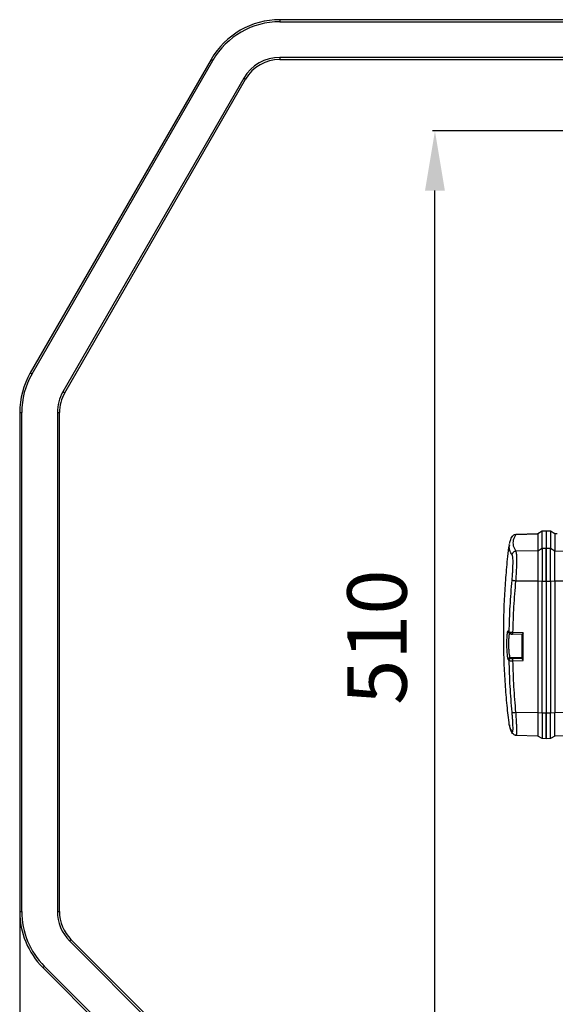
# Model space of a CAD drawing. Units: millimetres. Extents: x 1289 to 19546, y 284 to 10652.
# Drawn here: x 3347 to 3618, y 2074 to 2570 of the extents above; entities that cross this region are included whole.
import ezdxf

# ---------------------------------------------------------------- set-up
doc = ezdxf.new("R2010")
doc.units = ezdxf.units.MM
doc.layers.add('Flowair1', color=7, linetype='Continuous')
doc.layers.add('Wymiary', color=8, linetype='Continuous')
doc.styles.get("Standard").update_dxf_attribs({"font": 'arial.ttf'})
doc.dimstyles.new('ISO-25', dxfattribs={"dimtxt": 2.5, "dimasz": 2.5, "dimexe": 1.25, "dimexo": 0.625, "dimtad": 1, "dimdec": 0, "dimtxsty": 'Standard', "dimcen": 2.5, "dimadec": 0, "dimazin": 0, "dimtfac": 1, "dimtmove": 0, "dimatfit": 3, "dimfxl": 0, "dimarcsym": 0})

# ---------------------------------------------------------------- blocks, each defined once
blk = doc.blocks.new('*D44')
at = {"layer": 'Defpoints', "color": 0}
for p in [(3347.5, 2331.89), (4099.58, 2001.72), (3347.5, 1794.89)]:
    blk.add_point(p, dxfattribs=at)
at = {"layer": 'Wymiary', "color": 0, "lineweight": -2}
for p, q in [((3347.5, 2331.26), (3347.5, 1793.64)), ((4099.58, 2001.1), (4099.58, 1793.64)), ((4069.58, 1794.89), (3377.5, 1794.89))]:
    blk.add_line(p, q, dxfattribs=at)
at = {"layer": 'Wymiary', "color": 0}
for points in [[(3377.5, 1799.89), (3377.5, 1789.89), (3347.5, 1794.89)], [(4069.58, 1799.89), (4069.58, 1789.89), (4099.58, 1794.89)]]:
    blk.add_solid(points, dxfattribs=at)
at = {"layer": 'Wymiary', "color": 0, "insert": (3727.45, 1820.21), "char_height": 30, "attachment_point": 5}
blk.add_mtext('750', dxfattribs=at)
blk = doc.blocks.new('*D45')
at = {"layer": 'Defpoints', "color": 0}
for p in [(3556.84, 2514.05), (3842.97, 2514.05), (3842.97, 2004.05)]:
    blk.add_point(p, dxfattribs=at)
at = {"layer": 'Wymiary', "color": 0, "lineweight": -2}
for p, q in [((3842.35, 2514.05), (3555.59, 2514.05)), ((3556.84, 2034.05), (3556.84, 2484.05)), ((3842.35, 2004.05), (3555.59, 2004.05))]:
    blk.add_line(p, q, dxfattribs=at)
at = {"layer": 'Wymiary', "color": 0}
for points in [[(3551.84, 2484.05), (3561.84, 2484.05), (3556.84, 2514.05)], [(3551.84, 2034.05), (3561.84, 2034.05), (3556.84, 2004.05)]]:
    blk.add_solid(points, dxfattribs=at)
at = {"layer": 'Wymiary', "color": 0, "insert": (3531.52, 2259.05), "char_height": 30, "attachment_point": 5, "rotation": 90}
blk.add_mtext('510', dxfattribs=at)

msp = doc.modelspace()

# ---------------------------------------------------------------- linework, layer by layer
at = {"layer": 'Flowair1'}
for p, q in [((3478.69, 2570.13), (3478.69, 2569.13)), ((3892.94, 2570.13), (3478.69, 2570.13)), ((3478.69, 2569.13), (3892.94, 2569.13)), ((3444.05, 2550.13), (3352.86, 2392.17)), ((3892.94, 2551.13), (3478.69, 2551.13)), ((3478.69, 2551.13), (3478.69, 2550.13)), ((3478.69, 2550.13), (3892.94, 2550.13)), ((3353.72, 2391.67), (3444.92, 2549.63)), ((3460.5, 2540.63), (3369.31, 2382.67)), ((3370.18, 2382.17), (3461.37, 2540.13)), ((3347.5, 2372.17), (3347.5, 2120.83)), ((3347.5, 2372.17), (3348.5, 2372.17)), ((3348.5, 2120.83), (3348.5, 2372.17)), ((3366.5, 2372.17), (3366.5, 2120.83)), ((3366.5, 2372.17), (3367.5, 2372.17)), ((3367.5, 2120.83), (3367.5, 2372.17)), ((3608.69, 2311.23), (3610.95, 2312.54)), ((3610.95, 2312.41), (3608.69, 2311.12)), ((3610.95, 2312.54), (3612.99, 2312.57)), ((3610.95, 2312.54), (3610.95, 2312.41)), ((3612.99, 2312.45), (3610.95, 2312.41)), ((3610.95, 2303.88), (3610.95, 2312.41)), ((3612.99, 2312.57), (3615.04, 2312.54)), ((3612.99, 2312.57), (3612.99, 2312.45)), ((3612.99, 2312.45), (3612.99, 2303.91)), ((3615.04, 2312.41), (3612.99, 2312.45)), ((3615.04, 2312.54), (3617.29, 2311.23)), ((3615.04, 2312.41), (3615.04, 2312.54)), ((3615.04, 2312.41), (3615.04, 2303.88)), ((3617.29, 2311.12), (3615.04, 2312.41)), ((3595.97, 2309.91), (3596.07, 2310)), ((3597.61, 2310.83), (3608.69, 2311.12)), ((3597.72, 2310.89), (3597.61, 2310.83)), ((3597.72, 2310.95), (3608.69, 2311.23)), ((3597.8, 2310.84), (3597.78, 2310.92)), ((3608.69, 2311.23), (3608.69, 2311.12)), ((3608.69, 2311.12), (3608.69, 2302.58)), ((3617.29, 2311.23), (3618.54, 2311.2)), ((3617.29, 2311.12), (3617.29, 2311.23)), ((3617.29, 2311.12), (3617.29, 2302.58)), ((3618.54, 2311.09), (3617.29, 2311.12)), ((3594.4, 2305.61), (3594.27, 2304.79)), ((3594.32, 2305.6), (3594.37, 2305.81)), ((3608.69, 2302.58), (3597.61, 2302.3)), ((3608.69, 2302.58), (3610.95, 2303.88)), ((3608.69, 2302.58), (3608.69, 2287.29)), ((3610.95, 2303.88), (3612.99, 2303.91)), ((3610.95, 2303.88), (3610.95, 2287.12)), ((3612.99, 2303.91), (3615.04, 2303.88)), ((3612.99, 2303.91), (3612.99, 2287.12)), ((3615.04, 2287.12), (3615.04, 2303.88)), ((3615.04, 2303.88), (3617.29, 2302.58)), ((3617.29, 2287.29), (3617.29, 2302.58)), ((3617.29, 2302.58), (3628.64, 2302.29)), ((3608.69, 2287.29), (3597.5, 2287.33)), ((3610.95, 2287.12), (3608.69, 2287.29)), ((3608.69, 2287.29), (3608.69, 2221.14)), ((3612.99, 2287.12), (3610.95, 2287.12)), ((3610.95, 2220.97), (3610.95, 2287.12)), ((3612.99, 2287.12), (3612.99, 2220.97)), ((3615.04, 2287.12), (3612.99, 2287.12)), ((3617.29, 2287.29), (3615.04, 2287.12)), ((3615.04, 2287.12), (3615.04, 2220.97)), ((3628.64, 2287.33), (3617.29, 2287.29)), ((3617.29, 2287.29), (3617.29, 2221.14)), ((3594.09, 2261.65), (3593.73, 2262.08)), ((3594.34, 2260.97), (3593.96, 2261.42)), ((3601.38, 2261.22), (3596.02, 2261.37)), ((3600.89, 2260.36), (3596.02, 2260.5)), ((3600.89, 2248.16), (3600.89, 2260.44)), ((3601.38, 2247.26), (3601.38, 2261.22)), ((3593.73, 2247.74), (3593.73, 2247.76)), ((3593.73, 2247.74), (3594.09, 2247.32)), ((3594.09, 2247.34), (3594.09, 2247.32)), ((3594.69, 2248.76), (3600.89, 2248.92)), ((3594.69, 2248.76), (3595.06, 2248.34)), ((3600.89, 2248.37), (3596.02, 2248.26)), ((3596.02, 2247.14), (3601.38, 2247.26)), ((3597.5, 2221.17), (3608.69, 2221.14)), ((3608.69, 2221.14), (3610.95, 2220.97)), ((3608.69, 2221.14), (3608.69, 2209.22)), ((3610.95, 2220.97), (3612.99, 2220.97)), ((3610.95, 2220.97), (3610.95, 2207.92)), ((3612.99, 2220.97), (3615.04, 2220.97)), ((3612.99, 2220.97), (3612.99, 2207.88)), ((3615.04, 2220.97), (3617.29, 2221.14)), ((3615.04, 2207.92), (3615.04, 2220.97)), ((3617.29, 2221.14), (3628.64, 2221.17)), ((3617.29, 2209.22), (3617.29, 2221.14)), ((3594.56, 2213.91), (3594.37, 2214.65)), ((3594.4, 2214.85), (3594.43, 2214.68)), ((3597.18, 2209.71), (3597.61, 2209.62)), ((3608.69, 2209.22), (3597.72, 2209.51)), ((3610.95, 2207.92), (3608.69, 2209.22)), ((3612.99, 2207.88), (3610.95, 2207.92)), ((3615.04, 2207.92), (3612.99, 2207.88)), ((3617.29, 2209.22), (3615.04, 2207.92)), ((3628.64, 2209.52), (3617.29, 2209.22)), ((3347.5, 2120.83), (3348.5, 2120.83)), ((3347.5, 2120.83), (3347.5, 2074.58)), ((3366.5, 2120.83), (3367.5, 2120.83)), ((3372.65, 2105.98), (3502.35, 1976.28)), ((3503.06, 1976.98), (3373.35, 2106.69)), ((3359.21, 2092.55), (3488.92, 1962.84)), ((3489.62, 1963.55), (3359.92, 2093.26))]:
    msp.add_line(p, q, dxfattribs=at)
at = {"layer": 'Flowair1', "flags": 128}
for points in [[(3444.05, 2550.13), (3444.07, 2550.12), (3444.12, 2550.09), (3444.2, 2550.04), (3444.3, 2549.98), (3444.44, 2549.9), (3444.58, 2549.82), (3444.75, 2549.72), (3444.92, 2549.63)], [(3460.5, 2540.63), (3460.67, 2540.53), (3460.84, 2540.44), (3460.99, 2540.35), (3461.12, 2540.27), (3461.22, 2540.21), (3461.3, 2540.16), (3461.35, 2540.14), (3461.37, 2540.13)], [(3352.86, 2392.17), (3352.87, 2392.16), (3352.92, 2392.13), (3353, 2392.09), (3353.11, 2392.03), (3353.24, 2391.95), (3353.39, 2391.86), (3353.55, 2391.77), (3353.72, 2391.67)], [(3369.31, 2382.67), (3369.48, 2382.57), (3369.64, 2382.48), (3369.79, 2382.39), (3369.92, 2382.32), (3370.03, 2382.26), (3370.11, 2382.21), (3370.16, 2382.18), (3370.18, 2382.17)], [(3372.65, 2105.98), (3372.78, 2106.12), (3372.92, 2106.25), (3373.04, 2106.38), (3373.15, 2106.48), (3373.23, 2106.57), (3373.3, 2106.64), (3373.34, 2106.68), (3373.35, 2106.69)], [(3359.21, 2092.55), (3359.23, 2092.56), (3359.27, 2092.6), (3359.33, 2092.67), (3359.42, 2092.76), (3359.53, 2092.86), (3359.65, 2092.98), (3359.78, 2093.12), (3359.92, 2093.26)]]:
    msp.add_lwpolyline(points, dxfattribs=at)
at = {"layer": 'Flowair1'}
for centre, radius, start, end in [((3478.69, 2530.13), 40, 90, 150), ((3478.69, 2530.13), 39, 90, 150), ((3478.69, 2530.13), 21, 90, 150), ((3478.69, 2530.13), 20, 90, 150), ((3387.5, 2372.17), 40, 150, 180), ((3387.5, 2372.17), 39, 150, 180), ((3387.5, 2372.17), 21, 150, 180), ((3387.5, 2372.17), 20, 150, 180), ((3604.35, 2260.91), 8.34, 176.7971, 182.7876), ((3387.5, 2120.83), 40, 180, 225), ((3387.5, 2120.83), 39, 180, 225), ((3387.5, 2120.83), 21, 180, 225), ((3387.5, 2120.83), 20, 180, 225)]:
    msp.add_arc(centre, radius, start, end, dxfattribs=at)
for points, knots in [([(3594.46, 2306.15), (3594.56, 2306.69), (3594.81, 2307.94), (3595.54, 2309.19), (3595.97, 2309.91)], [0, 0, 0, 0, 0.42668, 1, 1, 1, 1]), ([(3595.99, 2309.89), (3596.09, 2310.05), (3596.33, 2310.4), (3596.92, 2310.75), (3597.38, 2310.81), (3597.61, 2310.83)], [0, 0, 0, 0, 0.284112, 0.653603, 1, 1, 1, 1]), ([(3597.61, 2310.83), (3597.11, 2309.87), (3596.1, 2307.95), (3596.1, 2305.1), (3597.11, 2303.23), (3597.61, 2302.3)], [0, 0, 0, 0, 0.333511, 0.666489, 1, 1, 1, 1]), ([(3594.33, 2214.84), (3593.95, 2218.09), (3593.14, 2224.9), (3592.3, 2235.3), (3591.72, 2246.04), (3591.46, 2256.79), (3591.52, 2267.54), (3591.89, 2278.29), (3592.59, 2289.02), (3593.4, 2298.13), (3594.11, 2303.65), (3594.36, 2305.61)], [0, 0, 0, 0, 0.107776, 0.225908, 0.344041, 0.462176, 0.580313, 0.698452, 0.816593, 0.934737, 1, 1, 1, 1]), ([(3595.69, 2300.54), (3595.27, 2301.24), (3594.44, 2302.65), (3594.33, 2304.08), (3594.27, 2304.79)], [0, 0, 0, 0, 0.502582, 1, 1, 1, 1]), ([(3597.61, 2302.3), (3597.38, 2302.26), (3596.91, 2302.2), (3596.3, 2301.8), (3595.84, 2301.22), (3595.74, 2300.76), (3595.69, 2300.54)], [0, 0, 0, 0, 0.241938, 0.500002, 0.758066, 1, 1, 1, 1]), ([(3597.61, 2302.3), (3597.67, 2302.13), (3597.79, 2301.81), (3597.91, 2300.7), (3597.97, 2299.18), (3597.98, 2297.26), (3597.94, 2295.03), (3597.84, 2292.56), (3597.7, 2289.95), (3597.57, 2288.2), (3597.5, 2287.33)], [0, 0, 0, 0, 0.127455, 0.249965, 0.375433, 0.499795, 0.6247, 0.749509, 0.874506, 1, 1, 1, 1]), ([(3612.99, 2287.12), (3612.99, 2288.1), (3612.99, 2290.06), (3612.99, 2292.98), (3612.99, 2295.75), (3612.99, 2298.26), (3612.99, 2300.41), (3612.99, 2302.12), (3612.99, 2303.37), (3612.99, 2303.73), (3612.99, 2303.91)], [0, 0, 0, 0, 0.124999, 0.25, 0.375, 0.5, 0.625, 0.75, 0.875, 1, 1, 1, 1]), ([(3595.69, 2300.54), (3595.74, 2300.4), (3595.86, 2300.13), (3595.98, 2299.2), (3596.05, 2297.9), (3596.06, 2296.24), (3596.01, 2294.29), (3595.91, 2292.16), (3595.77, 2289.94), (3595.64, 2288.47), (3595.57, 2287.73)], [0, 0, 0, 0, 0.122301, 0.246543, 0.372398, 0.499357, 0.62646, 0.752584, 0.877238, 1, 1, 1, 1]), ([(3595.57, 2287.73), (3595.21, 2283.4), (3594.47, 2274.72), (3594.22, 2266.01), (3594.09, 2261.65)], [0, 0, 0, 0, 0.499252, 1, 1, 1, 1]), ([(3597.5, 2287.33), (3597.27, 2287.35), (3596.8, 2287.4), (3596.18, 2287.51), (3595.72, 2287.63), (3595.62, 2287.7), (3595.57, 2287.73)], [0, 0, 0, 0, 0.2418122, 0.5000043, 0.7581915, 1, 1, 1, 1]), ([(3597.5, 2287.33), (3597.14, 2283.01), (3596.4, 2274.37), (3596.15, 2265.71), (3596.02, 2261.37)], [0, 0, 0, 0, 0.500003, 1, 1, 1, 1]), ([(3593.73, 2262.08), (3593.63, 2262.09), (3593.43, 2262.12), (3593.18, 2260.79), (3593.01, 2258.62), (3592.94, 2255.87), (3593.01, 2252.97), (3593.18, 2250.38), (3593.43, 2248.42), (3593.63, 2247.97), (3593.73, 2247.74)], [0, 0, 0, 0, 0.125071, 0.249954, 0.374839, 0.499674, 0.624304, 0.749688, 0.874705, 1, 1, 1, 1]), ([(3593.73, 2262.08), (3593.74, 2261.96), (3593.75, 2261.77), (3593.86, 2261.55), (3593.93, 2261.46), (3593.97, 2261.43)], [0, 0, 0, 0, 0.5173934, 0.7957513, 1, 1, 1, 1]), ([(3594.36, 2260.81), (3594.29, 2260.53), (3594.17, 2260.08), (3594.06, 2259.02), (3593.97, 2257.68), (3593.92, 2255.75), (3593.97, 2253.71), (3594.06, 2252.18), (3594.17, 2250.88), (3594.33, 2249.82), (3594.52, 2249.05), (3594.63, 2248.86), (3594.69, 2248.76)], [0, 0, 0, 0, 0.121433, 0.197843, 0.272185, 0.413759, 0.555286, 0.629752, 0.706496, 0.827896, 0.907681, 1, 1, 1, 1]), ([(3596.02, 2261.37), (3595.79, 2261.38), (3595.32, 2261.4), (3594.7, 2261.47), (3594.24, 2261.55), (3594.14, 2261.62), (3594.09, 2261.65)], [0, 0, 0, 0, 0.241808, 0.499999, 0.758187, 1, 1, 1, 1]), ([(3595.06, 2260.65), (3594.93, 2260.66), (3594.74, 2260.69), (3594.51, 2260.81), (3594.36, 2260.94), (3594.23, 2261.1), (3594.12, 2261.33), (3594.1, 2261.52), (3594.09, 2261.65)], [0, 0, 0, 0, 0.239577, 0.368468, 0.500056, 0.631666, 0.76053, 1, 1, 1, 1]), ([(3596.03, 2260.55), (3595.85, 2260.57), (3595.48, 2260.6), (3594.96, 2260.71), (3594.52, 2260.84), (3594.39, 2260.94), (3594.32, 2260.99)], [0, 0, 0, 0, 0.232906, 0.474369, 0.728619, 1, 1, 1, 1]), ([(3595.06, 2260.65), (3595.08, 2260.63), (3595.13, 2260.6), (3595.36, 2260.56), (3595.67, 2260.52), (3595.9, 2260.51), (3596.02, 2260.51)], [0, 0, 0, 0, 0.248166, 0.498006, 0.748843, 1, 1, 1, 1]), ([(3601.38, 2261.22), (3601.38, 2261.21), (3601.35, 2261.17), (3601.24, 2261.02), (3601.07, 2260.79), (3600.93, 2260.57), (3600.9, 2260.48), (3600.89, 2260.44)], [0, 0, 0, 0, 0.005524, 0.138562, 0.509741, 0.777703, 1, 1, 1, 1]), ([(3593.73, 2247.76), (3593.74, 2247.88), (3593.76, 2248.07), (3593.88, 2248.3), (3594, 2248.46), (3594.16, 2248.59), (3594.38, 2248.72), (3594.57, 2248.75), (3594.69, 2248.76)], [0, 0, 0, 0, 0.240554, 0.369559, 0.501053, 0.632386, 0.760929, 1, 1, 1, 1]), ([(3595.06, 2248.34), (3594.93, 2248.33), (3594.75, 2248.3), (3594.52, 2248.17), (3594.37, 2248.04), (3594.24, 2247.88), (3594.12, 2247.65), (3594.1, 2247.46), (3594.09, 2247.34)], [0, 0, 0, 0, 0.239062, 0.367616, 0.498949, 0.630431, 0.759426, 1, 1, 1, 1]), ([(3594.09, 2247.32), (3594.22, 2242.96), (3594.47, 2234.24), (3595.21, 2225.56), (3595.57, 2221.22)], [0, 0, 0, 0, 0.500746, 1, 1, 1, 1]), ([(3594.09, 2247.32), (3594.14, 2247.29), (3594.25, 2247.23), (3594.7, 2247.17), (3595.31, 2247.13), (3595.78, 2247.14), (3596.02, 2247.14)], [0, 0, 0, 0, 0.25231, 0.49971, 0.747222, 1, 1, 1, 1]), ([(3595.06, 2248.34), (3595.08, 2248.33), (3595.13, 2248.3), (3595.36, 2248.27), (3595.67, 2248.25), (3595.91, 2248.25), (3596.02, 2248.26)], [0, 0, 0, 0, 0.251145, 0.501972, 0.751818, 1, 1, 1, 1]), ([(3596.02, 2248.26), (3596.02, 2248.23), (3596.02, 2248.18), (3596.01, 2248.03), (3596.01, 2247.88), (3596.01, 2247.7), (3596.02, 2247.46), (3596.02, 2247.26), (3596.02, 2247.14)], [0, 0, 0, 0, 0.239462, 0.368363, 0.500008, 0.631632, 0.760533, 1, 1, 1, 1]), ([(3601.38, 2247.26), (3601.38, 2247.26), (3601.35, 2247.3), (3601.24, 2247.46), (3601.07, 2247.71), (3600.93, 2247.98), (3600.9, 2248.1), (3600.89, 2248.16)], [0, 0, 0, 0, 0.005504, 0.138539, 0.509732, 0.777708, 1, 1, 1, 1]), ([(3596.02, 2247.14), (3596.15, 2242.8), (3596.4, 2234.14), (3597.14, 2225.49), (3597.5, 2221.17)], [0, 0, 0, 0, 0.499998, 1, 1, 1, 1]), ([(3595.57, 2221.22), (3595.64, 2220.5), (3595.77, 2219.04), (3595.91, 2217), (3596.01, 2215.14), (3596.06, 2213.56), (3596.05, 2212.35), (3595.98, 2211.57), (3595.86, 2211.18), (3595.74, 2211.29), (3595.69, 2211.34)], [0, 0, 0, 0, 0.122763, 0.247314, 0.373339, 0.500337, 0.627362, 0.75329, 0.87764, 1, 1, 1, 1]), ([(3595.57, 2221.22), (3595.62, 2221.2), (3595.72, 2221.15), (3596.18, 2221.11), (3596.8, 2221.12), (3597.27, 2221.16), (3597.5, 2221.17)], [0, 0, 0, 0, 0.2418071, 0.4999934, 0.7581893, 1, 1, 1, 1]), ([(3597.5, 2221.17), (3597.57, 2220.27), (3597.7, 2218.49), (3597.85, 2216.05), (3597.94, 2213.96), (3597.98, 2212.22), (3597.97, 2210.87), (3597.92, 2209.95), (3597.84, 2209.74), (3597.81, 2209.65)], [0, 0, 0, 0, 0.156166, 0.307037, 0.452643, 0.593015, 0.736491, 0.883227, 1, 1, 1, 1]), ([(3612.99, 2207.95), (3612.99, 2207.93), (3612.99, 2207.86), (3612.99, 2208.34), (3612.99, 2209.36), (3612.99, 2210.93), (3612.99, 2212.96), (3612.99, 2215.37), (3612.99, 2218.07), (3612.99, 2220), (3612.99, 2220.97)], [0, 0, 0, 0, 0.047126, 0.183251, 0.319376, 0.4555, 0.591626, 0.72775, 0.863875, 1, 1, 1, 1]), ([(3594.43, 2214.68), (3594.47, 2214.3), (3594.59, 2213.19), (3595.25, 2212.07), (3595.69, 2211.34)], [0, 0, 0, 0, 0.348507, 1, 1, 1, 1]), ([(3595.97, 2210.55), (3595.53, 2211.27), (3594.95, 2212.21), (3594.74, 2213.15), (3594.69, 2213.38)], [0, 0, 0, 0, 0.761733, 1, 1, 1, 1]), ([(3595.69, 2211.34), (3595.72, 2211.11), (3595.77, 2210.82), (3595.95, 2210.61), (3595.99, 2210.56)], [0, 0, 0, 0, 0.802297, 1, 1, 1, 1]), ([(3597.83, 2209.61), (3597.48, 2209.61), (3596.78, 2209.59), (3596.24, 2210.23), (3595.97, 2210.55)], [0, 0, 0, 0, 0.50319, 1, 1, 1, 1]), ([(3597.81, 2209.65), (3597.8, 2209.61), (3597.78, 2209.5), (3597.74, 2209.55), (3597.72, 2209.58)], [0, 0, 0, 0, 0.371185, 1, 1, 1, 1])]:
    msp.add_open_spline(points, degree=3, knots=knots, dxfattribs=at)

# ---------------------------------------------------------------- dimensions: what is measured, and where the dimension line sits
at = {"layer": 'Wymiary'}
dim = msp.add_linear_dim(base=(3556.84, 2514.05), p1=(3842.97, 2004.05), p2=(3842.97, 2514.05), angle=90, dimstyle='ISO-25', override={"dimtxt": 30, "dimasz": 30, "dimgap": 10, "dimrnd": 5}, dxfattribs=at)
dim.commit()
dim.dimension.update_dxf_attribs({"geometry": '*D45', "text_midpoint": (3531.52, 2259.05)})
dim = msp.add_linear_dim(base=(3347.5, 1794.89), p1=(4099.58, 2001.72), p2=(3347.5, 2331.89), angle=180, dimstyle='ISO-25', override={"dimtxt": 30, "dimasz": 30, "dimgap": 10, "dimrnd": 5}, dxfattribs=at)
dim.commit()
dim.dimension.update_dxf_attribs({"geometry": '*D44', "text_midpoint": (3727.45, 1794.89), "dimtype": 160})

doc.saveas('drawing.dxf')
